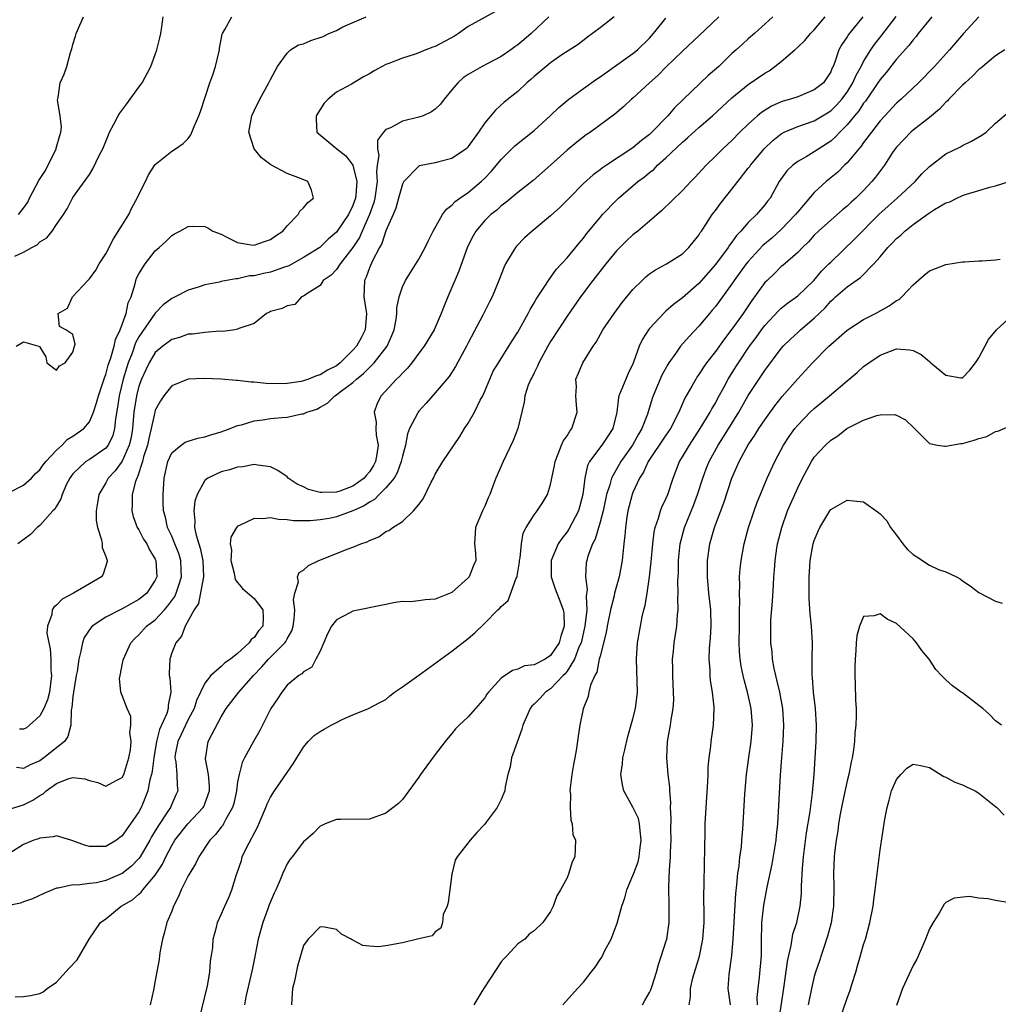
# Model space of a CAD drawing. Units: inches. Extents: x 2553000 to 2556000, y 1554000 to 1557000.
# Drawn here: x 2553143 to 2553261, y 1555149 to 1555269 of the extents above; entities that cross this region are included whole.
import ezdxf

# ---------------------------------------------------------------- set-up
doc = ezdxf.new("R2010")
doc.units = ezdxf.units.IN
doc.header["$MEASUREMENT"] = 0
doc.layers.add('LD25531554_2ft', color=253, linetype='Continuous')

msp = doc.modelspace()

# ---------------------------------------------------------------- linework, layer by layer
at = {"layer": 'LD25531554_2ft'}
for points, elevation in [([(2553200.32, 1555269.68), (2553197, 1555267.82), (2553195.83, 1555267), (2553195.32, 1555266.68), (2553193, 1555265.41), (2553192.69, 1555265.31), (2553191.85, 1555265), (2553191, 1555264.64), (2553190.43, 1555264.43), (2553189, 1555264.01), (2553187.34, 1555263.34), (2553187, 1555263.22), (2553186.55, 1555263), (2553185.56, 1555262.44), (2553185, 1555262.08), (2553184.29, 1555261.71), (2553182.84, 1555260.84), (2553181, 1555259.88), (2553179.98, 1555259), (2553179.49, 1555258.51), (2553179, 1555257.76), (2553178.55, 1555257), (2553178.53, 1555256.53), (2553178.6, 1555255), (2553181.03, 1555253), (2553182.14, 1555252.14), (2553183, 1555251), (2553183.49, 1555249), (2553183.36, 1555247.36), (2553183.32, 1555247), (2553183, 1555246.11), (2553182.44, 1555245), (2553181, 1555242.85), (2553180.01, 1555241.99), (2553178.98, 1555241), (2553177, 1555239.78), (2553175.21, 1555238.79), (2553174.58, 1555238.58), (2553173, 1555238.01), (2553172.16, 1555237.84), (2553171, 1555237.57), (2553170.46, 1555237.54), (2553169, 1555237.2), (2553168.79, 1555237.21), (2553167, 1555236.85), (2553166.79, 1555236.79), (2553165, 1555236.47), (2553164.19, 1555236.19), (2553163, 1555235.81), (2553161.4, 1555235), (2553161, 1555234.82), (2553159.97, 1555234.03), (2553158.97, 1555233.03), (2553157, 1555230.15), (2553156.6, 1555229.4), (2553156.18, 1555228.18), (2553155.72, 1555227), (2553155.54, 1555226.46), (2553155.12, 1555225), (2553154.62, 1555223), (2553154.41, 1555221.59), (2553154.17, 1555220.17), (2553154.06, 1555219), (2553153.84, 1555218.16), (2553153.3, 1555217), (2553153, 1555216.61), (2553151, 1555215.26), (2553150.59, 1555215), (2553149, 1555213.5), (2553148.77, 1555213.23), (2553148.62, 1555213), (2553148.24, 1555212.24), (2553147.68, 1555211), (2553147.53, 1555210.47), (2553147, 1555209.58), (2553146.79, 1555209.21), (2553146.57, 1555209), (2553145, 1555207.23), (2553144.67, 1555207), (2553143.87, 1555206.13), (2553142.33, 1555205)], 7508), ([(2553227.43, 1555269), (2553225, 1555266.7), (2553223, 1555264.84), (2553221, 1555262.92), (2553220.06, 1555261.94), (2553218.99, 1555261), (2553217, 1555259.14), (2553216.82, 1555259), (2553215.88, 1555258.12), (2553214.8, 1555257.2), (2553211.84, 1555255), (2553211.33, 1555254.67), (2553210.2, 1555253.8), (2553209, 1555252.8), (2553207, 1555251), (2553204.86, 1555249.14), (2553203, 1555247.67), (2553201.55, 1555246.45), (2553201, 1555246.05), (2553200.45, 1555245.55), (2553199.76, 1555245), (2553199, 1555244.26), (2553197.92, 1555243), (2553197.58, 1555242.42), (2553196.92, 1555241.08), (2553195.87, 1555238.13), (2553194.52, 1555235), (2553194.08, 1555233.92), (2553193.73, 1555233), (2553192.88, 1555231), (2553191.66, 1555229), (2553191, 1555228.15), (2553190.14, 1555227), (2553189.64, 1555226.36), (2553189, 1555225.75), (2553188.66, 1555225.34), (2553188.28, 1555225), (2553186.44, 1555223), (2553185.96, 1555222.04), (2553185.56, 1555221), (2553185.8, 1555219.8), (2553185.77, 1555219), (2553185.81, 1555218.19), (2553186.05, 1555217), (2553185.91, 1555215.91), (2553185.74, 1555215), (2553185.48, 1555214.52), (2553185, 1555213.77), (2553184.64, 1555213.36), (2553184.37, 1555213), (2553183, 1555212), (2553181.41, 1555211.41), (2553181, 1555211.27), (2553179.23, 1555211.23), (2553179, 1555211.26), (2553177.61, 1555211.61), (2553177, 1555211.93), (2553176.24, 1555212.24), (2553175.15, 1555213), (2553175, 1555213.14), (2553173.9, 1555213.9), (2553173, 1555214.36), (2553171.44, 1555214.56), (2553171, 1555214.66), (2553169.63, 1555214.37), (2553169, 1555214.33), (2553168.01, 1555213.99), (2553167, 1555213.74), (2553165.38, 1555213), (2553165, 1555212.69), (2553164.08, 1555211), (2553163.82, 1555210.18), (2553163.68, 1555209), (2553163.82, 1555207.82), (2553163.77, 1555207), (2553163.96, 1555206.04), (2553164.47, 1555204.47), (2553164.78, 1555203), (2553164.86, 1555201), (2553164.8, 1555200.8), (2553164.26, 1555197.74), (2553163.74, 1555197), (2553162.65, 1555195), (2553162.19, 1555193.81), (2553161.5, 1555193), (2553161, 1555191.76), (2553160.75, 1555191), (2553160.69, 1555189.31), (2553160.7, 1555189), (2553160.75, 1555188.75), (2553160.9, 1555187), (2553160.57, 1555185.43), (2553160.58, 1555185), (2553160.39, 1555184.39), (2553159.53, 1555182.47), (2553159.15, 1555181), (2553158.81, 1555179), (2553158.62, 1555177.38), (2553158.54, 1555177), (2553158.35, 1555176.35), (2553158.11, 1555175), (2553157.48, 1555173.48), (2553157.3, 1555173), (2553157, 1555172.44), (2553156.01, 1555171), (2553155.58, 1555170.42), (2553155, 1555169.53), (2553154.68, 1555169.32), (2553154.28, 1555169), (2553153, 1555168.24), (2553152.23, 1555168.23), (2553151, 1555168.26), (2553150.41, 1555168.41), (2553149, 1555168.94), (2553148.76, 1555169), (2553147, 1555169.53), (2553146.6, 1555169.4), (2553145, 1555169.26), (2553144.83, 1555169.17), (2553144.26, 1555169), (2553143, 1555168.48), (2553141, 1555167.25)], 7500), ([(2553233.98, 1555269), (2553231.76, 1555267), (2553231, 1555266.35), (2553230.31, 1555265.69), (2553229.54, 1555265), (2553229, 1555264.54), (2553227.41, 1555263), (2553226.13, 1555261.87), (2553223.15, 1555259), (2553222.04, 1555257.96), (2553221.23, 1555257), (2553219.28, 1555255), (2553219, 1555254.74), (2553218.02, 1555253.98), (2553217, 1555253.1), (2553213.77, 1555251), (2553213.31, 1555250.69), (2553213, 1555250.44), (2553212.18, 1555249.82), (2553211, 1555248.76), (2553209.24, 1555247), (2553208.13, 1555245.87), (2553207, 1555244.84), (2553204.74, 1555243), (2553203.83, 1555242.17), (2553202.85, 1555241.15), (2553202.73, 1555241), (2553202.35, 1555240.35), (2553201.51, 1555239), (2553201.34, 1555238.66), (2553200.72, 1555237), (2553199.91, 1555235), (2553199.59, 1555234.41), (2553198.76, 1555232.76), (2553197, 1555229.4), (2553196.8, 1555229), (2553195.46, 1555226.54), (2553194.67, 1555225.33), (2553193, 1555223.34), (2553191.9, 1555222.1), (2553191, 1555221.12), (2553190.91, 1555221), (2553190.84, 1555220.84), (2553189.88, 1555219), (2553189.62, 1555218.38), (2553189.37, 1555217), (2553189, 1555215.64), (2553188.87, 1555215), (2553188.38, 1555213.62), (2553188.01, 1555213), (2553187, 1555211.8), (2553186.2, 1555211), (2553185.61, 1555210.39), (2553185, 1555210.08), (2553184.36, 1555209.64), (2553183, 1555209.02), (2553181, 1555208.28), (2553180.11, 1555208.1), (2553179, 1555207.93), (2553177.79, 1555207.79), (2553177, 1555207.82), (2553175.78, 1555207.78), (2553175, 1555207.92), (2553173.95, 1555207.95), (2553173, 1555208.16), (2553172.05, 1555208.05), (2553171, 1555208.07), (2553169.23, 1555207.23), (2553169, 1555207.15), (2553168.86, 1555207), (2553168.17, 1555205.83), (2553168.11, 1555205), (2553168.25, 1555204.25), (2553168.18, 1555203), (2553168.56, 1555201.44), (2553168.69, 1555200.69), (2553169, 1555200.33), (2553169.59, 1555199.58), (2553171, 1555198.37), (2553172.04, 1555197), (2553172.08, 1555196.08), (2553172.05, 1555195), (2553171.55, 1555194.45), (2553171, 1555193.64), (2553170.63, 1555193.37), (2553170.42, 1555193), (2553169, 1555191.69), (2553168.15, 1555191), (2553167.46, 1555190.54), (2553167, 1555190.1), (2553165.73, 1555189), (2553165, 1555188.09), (2553164.02, 1555185.98), (2553163.72, 1555185), (2553163, 1555183.66), (2553162.67, 1555183), (2553162.14, 1555181.86), (2553161.73, 1555181), (2553161.43, 1555179.43), (2553161.38, 1555179), (2553161.49, 1555178.51), (2553161.61, 1555177), (2553161.65, 1555175.65), (2553161.75, 1555175), (2553161.49, 1555174.51), (2553161, 1555173.4), (2553160.84, 1555173), (2553160.58, 1555172.58), (2553159.31, 1555170.69), (2553159, 1555170.15), (2553158.56, 1555169.44), (2553158.33, 1555169), (2553157.16, 1555167), (2553157, 1555166.77), (2553156.13, 1555165.87), (2553155, 1555164.95), (2553153, 1555164.11), (2553151.85, 1555163.85), (2553151, 1555163.75), (2553149.55, 1555163.55), (2553149, 1555163.59), (2553147.2, 1555163.2), (2553147, 1555163.19), (2553146.52, 1555163), (2553145.46, 1555162.54), (2553144.11, 1555161.89), (2553143, 1555161.51), (2553142.64, 1555161.36), (2553141, 1555161.03)], 7498), ([(2553141, 1555172.71), (2553143, 1555173.29), (2553144.12, 1555173.88), (2553145, 1555174.44), (2553145.37, 1555174.63), (2553145.76, 1555175), (2553147, 1555175.9), (2553148.49, 1555176.49), (2553149, 1555176.64), (2553150.46, 1555176.46), (2553151, 1555176.25), (2553152.02, 1555176.02), (2553153, 1555175.58), (2553154.25, 1555176.25), (2553155, 1555176.63), (2553155.18, 1555177), (2553155.81, 1555179), (2553155.99, 1555179.99), (2553156.06, 1555181), (2553155.91, 1555182.09), (2553156.04, 1555183), (2553156.03, 1555184.03), (2553155.6, 1555185), (2553155, 1555186.58), (2553154.82, 1555187), (2553154.65, 1555188.65), (2553154.72, 1555189), (2553154.79, 1555189.21), (2553155, 1555190.31), (2553155.12, 1555190.88), (2553155.13, 1555191), (2553156.02, 1555193), (2553156.5, 1555193.5), (2553157, 1555193.96), (2553157.94, 1555195), (2553159, 1555195.77), (2553160.14, 1555197), (2553160.54, 1555197.46), (2553161.37, 1555198.63), (2553161.52, 1555199), (2553161.76, 1555199.76), (2553162.18, 1555201), (2553162.14, 1555201.86), (2553162.11, 1555203), (2553161.85, 1555203.85), (2553161.39, 1555205), (2553161, 1555205.95), (2553160.49, 1555207), (2553160.24, 1555208.24), (2553160.01, 1555209), (2553159.96, 1555210.04), (2553159.97, 1555211), (2553160.09, 1555213), (2553160.52, 1555215), (2553161, 1555216.06), (2553162.16, 1555217), (2553162.65, 1555217.35), (2553163, 1555217.48), (2553164.16, 1555217.84), (2553165, 1555218), (2553165.75, 1555218.25), (2553167, 1555218.61), (2553168.09, 1555219), (2553169, 1555219.37), (2553169.47, 1555219.47), (2553171, 1555219.94), (2553172.06, 1555220.06), (2553173, 1555220.22), (2553174.36, 1555220.36), (2553175, 1555220.39), (2553176.8, 1555220.79), (2553177, 1555220.78), (2553177.42, 1555221), (2553178.62, 1555221.38), (2553179, 1555221.61), (2553179.92, 1555222.08), (2553180.81, 1555223), (2553181, 1555223.1), (2553181.45, 1555223.45), (2553183, 1555224.59), (2553183.43, 1555225), (2553184.29, 1555225.71), (2553185, 1555226.44), (2553185.31, 1555226.69), (2553185.57, 1555227), (2553187.14, 1555229), (2553187.71, 1555230.29), (2553188, 1555231), (2553188.26, 1555232.26), (2553188.34, 1555233), (2553188.34, 1555233.66), (2553188.61, 1555235), (2553189, 1555236.22), (2553189.36, 1555237), (2553191, 1555239.59), (2553191.76, 1555241), (2553192.16, 1555241.84), (2553192.74, 1555243), (2553193.86, 1555245), (2553194.34, 1555245.66), (2553195, 1555246.12), (2553195.41, 1555246.59), (2553195.99, 1555247), (2553197, 1555247.69), (2553198.55, 1555249), (2553199, 1555249.43), (2553199.78, 1555250.22), (2553200.43, 1555251), (2553201, 1555251.7), (2553202.64, 1555253.36), (2553205, 1555255.21), (2553206.96, 1555257), (2553208, 1555258.01), (2553209.21, 1555259), (2553211, 1555260.29), (2553212.56, 1555261.44), (2553213, 1555261.74), (2553215, 1555263.15), (2553217, 1555264.54), (2553217.54, 1555265), (2553219, 1555266.44), (2553219.49, 1555267), (2553221, 1555268.84)], 7502), ([(2553141.25, 1555211.25), (2553143, 1555212.14), (2553143.98, 1555213), (2553144.46, 1555213.54), (2553145, 1555214), (2553145.41, 1555214.59), (2553145.72, 1555215), (2553147, 1555216.39), (2553147.69, 1555217), (2553148.32, 1555217.68), (2553149, 1555218.09), (2553150.32, 1555219), (2553151, 1555219.81), (2553151.52, 1555221), (2553151.88, 1555222.12), (2553152.1, 1555223), (2553152.82, 1555225.18), (2553153, 1555225.59), (2553153.3, 1555226.7), (2553153.61, 1555227.61), (2553154.01, 1555229), (2553154.18, 1555229.82), (2553154.75, 1555231), (2553155.48, 1555233), (2553155.72, 1555234.28), (2553156.06, 1555235), (2553156.57, 1555236.57), (2553156.66, 1555237), (2553156.74, 1555237.26), (2553157, 1555237.8), (2553157.76, 1555239), (2553159, 1555240.59), (2553159.49, 1555241), (2553160.28, 1555241.72), (2553161, 1555242.45), (2553161.33, 1555242.67), (2553162, 1555243), (2553163, 1555243.56), (2553163.58, 1555243.58), (2553165, 1555243.56), (2553165.39, 1555243.39), (2553166, 1555243), (2553167, 1555242.6), (2553167.78, 1555242.22), (2553169, 1555241.6), (2553170.66, 1555241.34), (2553171, 1555241.27), (2553172.26, 1555241.74), (2553173, 1555241.96), (2553173.59, 1555242.41), (2553174.48, 1555243), (2553175, 1555243.64), (2553176.35, 1555245), (2553176.57, 1555245.43), (2553177, 1555245.8), (2553177.52, 1555246.48), (2553178.22, 1555247), (2553177.96, 1555247.96), (2553177.52, 1555249), (2553176.62, 1555249.38), (2553175, 1555249.99), (2553173.05, 1555251.05), (2553171.88, 1555251.88), (2553171.02, 1555253), (2553170.34, 1555255), (2553170.72, 1555257), (2553171, 1555257.6), (2553171.7, 1555259), (2553172.8, 1555261), (2553173, 1555261.42), (2553173.84, 1555263), (2553175, 1555264.59), (2553175.4, 1555265), (2553176.38, 1555265.62), (2553177, 1555265.75), (2553177.87, 1555266.13), (2553179.37, 1555266.63), (2553180.07, 1555267), (2553181, 1555267.36), (2553181.78, 1555267.78), (2553184.62, 1555269)], 7510), ([(2553141.93, 1555239.93), (2553143, 1555240.42), (2553144, 1555241), (2553144.67, 1555241.33), (2553145, 1555241.69), (2553145.84, 1555242.16), (2553146.5, 1555243), (2553147, 1555243.8), (2553147.84, 1555245), (2553148.3, 1555245.7), (2553149, 1555247.09), (2553151, 1555249.87), (2553151.44, 1555250.56), (2553152.24, 1555252.24), (2553152.65, 1555253), (2553153, 1555253.86), (2553153.31, 1555254.69), (2553153.45, 1555255), (2553153.98, 1555255.98), (2553154.48, 1555257), (2553154.68, 1555257.32), (2553155.54, 1555258.46), (2553155.97, 1555259), (2553157, 1555260.47), (2553157.41, 1555261), (2553158.48, 1555263), (2553159, 1555264.42), (2553159.18, 1555265), (2553159.55, 1555266.45), (2553159.66, 1555267), (2553159.78, 1555267.78), (2553159.94, 1555269)], 7514), ([(2553141.99, 1555149.99), (2553143, 1555150.01), (2553143.85, 1555150.15), (2553145, 1555150.41), (2553145.41, 1555150.59), (2553145.86, 1555151), (2553147, 1555151.77), (2553148.55, 1555153.45), (2553149.5, 1555154.5), (2553150.99, 1555157), (2553152.34, 1555159), (2553153, 1555159.48), (2553154.85, 1555161), (2553156.22, 1555161.78), (2553157, 1555162.46), (2553157.3, 1555162.7), (2553157.5, 1555163), (2553159, 1555164.78), (2553159.89, 1555166.11), (2553160.28, 1555167), (2553161, 1555168.38), (2553161.37, 1555169), (2553162.95, 1555171), (2553164.82, 1555173), (2553164.88, 1555173.12), (2553165, 1555173.41), (2553165.58, 1555175), (2553165.59, 1555175.59), (2553165.46, 1555177), (2553165.1, 1555178.9), (2553165.1, 1555179), (2553165.14, 1555179.14), (2553165.43, 1555181), (2553165.86, 1555181.86), (2553167, 1555183.99), (2553167.62, 1555185), (2553169.13, 1555187), (2553170.93, 1555189), (2553171.94, 1555190.06), (2553172.75, 1555191), (2553174.73, 1555193), (2553174.84, 1555193.16), (2553175, 1555193.47), (2553175.58, 1555194.42), (2553175.75, 1555195), (2553175.87, 1555195.87), (2553175.96, 1555197), (2553175.78, 1555198.22), (2553175.93, 1555199), (2553176.39, 1555200.39), (2553176.28, 1555201), (2553176.49, 1555201.51), (2553177, 1555201.8), (2553177.62, 1555202.38), (2553178.86, 1555203), (2553182.4, 1555204.4), (2553183, 1555204.6), (2553183.95, 1555205), (2553184.74, 1555205.26), (2553185, 1555205.43), (2553186.15, 1555205.85), (2553187, 1555206.49), (2553187.37, 1555206.63), (2553187.83, 1555207), (2553189, 1555207.73), (2553190.34, 1555209), (2553191, 1555209.79), (2553191.53, 1555210.47), (2553192.5, 1555212.5), (2553192.77, 1555213), (2553193, 1555213.48), (2553193.92, 1555215), (2553195.96, 1555218.04), (2553196.53, 1555219), (2553197, 1555219.68), (2553197.75, 1555221), (2553198.45, 1555222.45), (2553198.75, 1555223), (2553199, 1555223.54), (2553199.6, 1555225), (2553200.04, 1555225.96), (2553200.66, 1555227), (2553201.94, 1555229), (2553202.33, 1555229.67), (2553203, 1555230.72), (2553204.29, 1555233), (2553204.52, 1555233.48), (2553205, 1555234.27), (2553205.26, 1555234.74), (2553206.3, 1555236.3), (2553206.73, 1555237), (2553207.67, 1555238.33), (2553208.33, 1555239), (2553209, 1555239.74), (2553210.47, 1555241.53), (2553211, 1555242.15), (2553211.35, 1555242.65), (2553213, 1555244.66), (2553213.3, 1555245), (2553215, 1555246.75), (2553215.26, 1555247), (2553217.6, 1555249), (2553218.41, 1555249.59), (2553219, 1555250.1), (2553219.51, 1555250.49), (2553219.99, 1555251), (2553221, 1555251.9), (2553223, 1555253.79), (2553223.65, 1555254.35), (2553225, 1555255.59), (2553226.64, 1555257), (2553229, 1555259.18), (2553231, 1555260.8), (2553233, 1555262.18), (2553233.53, 1555262.47), (2553234.24, 1555263), (2553235, 1555263.58), (2553236.65, 1555265), (2553237, 1555265.32), (2553237.85, 1555266.15), (2553238.56, 1555267), (2553239, 1555267.44), (2553240.35, 1555269)], 7496), ([(2553142.12, 1555229), (2553143, 1555229.56), (2553144.97, 1555228.97), (2553145, 1555228.88), (2553145.73, 1555227.73), (2553145.83, 1555227), (2553147, 1555226.08), (2553147.39, 1555226.61), (2553148.08, 1555227), (2553149, 1555228.28), (2553149.21, 1555229), (2553149.27, 1555229.27), (2553149, 1555230.43), (2553148.15, 1555231), (2553147.39, 1555231.39), (2553147.22, 1555233), (2553148.36, 1555233.64), (2553148.95, 1555235), (2553149, 1555235.03), (2553150.8, 1555237), (2553151, 1555237.18), (2553151.77, 1555238.23), (2553152.18, 1555239), (2553153, 1555240.24), (2553153.94, 1555242.06), (2553155, 1555243.7), (2553155.78, 1555245), (2553156.17, 1555245.83), (2553156.81, 1555247), (2553157, 1555247.45), (2553157.81, 1555249), (2553158.18, 1555249.82), (2553159, 1555251.06), (2553161, 1555252.7), (2553161.47, 1555253), (2553162.38, 1555253.62), (2553163, 1555254.25), (2553163.32, 1555254.68), (2553163.71, 1555255.71), (2553164.28, 1555257), (2553164.48, 1555257.52), (2553165.61, 1555261), (2553165.97, 1555261.97), (2553166.3, 1555263), (2553166.78, 1555265), (2553166.8, 1555265.2), (2553167.11, 1555266.89), (2553167.15, 1555267), (2553167.46, 1555267.46), (2553168.31, 1555269)], 7512), ([(2553214.73, 1555269), (2553213, 1555267.68), (2553211.46, 1555266.54), (2553210.33, 1555265.67), (2553208.38, 1555264.38), (2553207, 1555263.44), (2553206.44, 1555263), (2553205, 1555261.77), (2553204.6, 1555261.4), (2553204.11, 1555261), (2553203, 1555259.93), (2553201.37, 1555258.63), (2553200.31, 1555257.69), (2553199, 1555256.13), (2553198.23, 1555255), (2553197, 1555253.26), (2553196.88, 1555253.12), (2553196.74, 1555253), (2553195, 1555251.79), (2553193.42, 1555251.42), (2553193, 1555251.3), (2553191.07, 1555250.93), (2553191, 1555250.89), (2553189.17, 1555249), (2553189, 1555248.69), (2553188.55, 1555247), (2553188.21, 1555245.79), (2553187.89, 1555245), (2553187, 1555243.02), (2553186.5, 1555241.5), (2553186.21, 1555241), (2553185.36, 1555239.36), (2553185, 1555238.51), (2553184.61, 1555237.39), (2553184.42, 1555237), (2553184.34, 1555235), (2553184.55, 1555233.45), (2553184.63, 1555233), (2553184.47, 1555231), (2553183.98, 1555230.02), (2553183.42, 1555229), (2553183, 1555228.52), (2553181.45, 1555227), (2553181, 1555226.64), (2553179.92, 1555226.08), (2553179, 1555225.52), (2553178.59, 1555225.41), (2553177.6, 1555225), (2553177, 1555224.79), (2553176.73, 1555224.73), (2553175, 1555224.46), (2553174.44, 1555224.44), (2553172.48, 1555224.48), (2553171, 1555224.65), (2553170.65, 1555224.65), (2553169, 1555224.85), (2553168.84, 1555224.84), (2553167, 1555225), (2553164.91, 1555225.09), (2553163, 1555225.01), (2553161, 1555224.2), (2553160.03, 1555223), (2553159.62, 1555222.38), (2553159, 1555221.26), (2553158.93, 1555221), (2553158.51, 1555219), (2553158.2, 1555217.8), (2553158.04, 1555217), (2553157.59, 1555215.59), (2553157.44, 1555215), (2553156.85, 1555213.15), (2553156.75, 1555213), (2553156.59, 1555212.59), (2553156.19, 1555211), (2553156.21, 1555209.79), (2553156.15, 1555209), (2553156.32, 1555208.32), (2553156.82, 1555207), (2553157, 1555206.7), (2553157.58, 1555205.58), (2553157.96, 1555205), (2553158.28, 1555204.28), (2553159, 1555203.13), (2553159.06, 1555203), (2553159.18, 1555201), (2553159, 1555200.58), (2553157.96, 1555199), (2553157, 1555198.24), (2553155, 1555197.13), (2553154.73, 1555197), (2553153, 1555196.08), (2553151.35, 1555195), (2553151.18, 1555194.82), (2553150.37, 1555193.63), (2553150.15, 1555193), (2553149.98, 1555191.98), (2553149.71, 1555191), (2553149.5, 1555189.5), (2553149.39, 1555189), (2553149.07, 1555187), (2553149, 1555186.46), (2553148.88, 1555185.12), (2553148.8, 1555184.79), (2553148.73, 1555183), (2553148.4, 1555181.6), (2553147.98, 1555181), (2553145.49, 1555179), (2553145, 1555178.67), (2553143.82, 1555178.18), (2553143, 1555177.73), (2553142.17, 1555177.83)], 7504), ([(2553142.41, 1555245), (2553143, 1555245.77), (2553143.51, 1555246.49), (2553143.72, 1555247), (2553144.86, 1555249.14), (2553145.67, 1555250.33), (2553146.95, 1555253), (2553146.95, 1555253.05), (2553147.4, 1555254.6), (2553147.53, 1555255), (2553147.62, 1555255.62), (2553147.47, 1555257), (2553147.11, 1555258.89), (2553147.2, 1555259.2), (2553147.44, 1555261), (2553147.93, 1555262.07), (2553148.25, 1555263), (2553148.69, 1555264.69), (2553148.86, 1555265.14), (2553149, 1555265.65), (2553149.33, 1555266.67), (2553149.41, 1555267), (2553150.27, 1555269)], 7516), ([(2553206.8, 1555269), (2553204.62, 1555267), (2553203.76, 1555266.24), (2553203, 1555265.6), (2553202.64, 1555265.36), (2553202.16, 1555265), (2553201, 1555264.2), (2553199.31, 1555263.31), (2553198.68, 1555263), (2553197, 1555262.01), (2553196.4, 1555261.6), (2553195.72, 1555261), (2553195, 1555260.15), (2553194.07, 1555259), (2553193.61, 1555258.39), (2553193, 1555257.8), (2553192.54, 1555257.46), (2553191.51, 1555257), (2553191, 1555256.81), (2553189, 1555256.34), (2553187.55, 1555255.55), (2553187, 1555255.31), (2553186.71, 1555255), (2553185.98, 1555254.02), (2553185.99, 1555253), (2553186.16, 1555252.16), (2553185.96, 1555251), (2553185.86, 1555250.14), (2553185.94, 1555249), (2553185.66, 1555247), (2553185.53, 1555246.47), (2553185.01, 1555245), (2553184.11, 1555243), (2553183.78, 1555242.22), (2553183, 1555240.99), (2553181.44, 1555239), (2553181, 1555238.34), (2553180.37, 1555237.63), (2553179.39, 1555237), (2553179, 1555236.39), (2553177.39, 1555235.39), (2553177, 1555235.09), (2553176.75, 1555235), (2553175.94, 1555234.06), (2553175, 1555233.93), (2553174.42, 1555233.58), (2553173, 1555233.21), (2553172.87, 1555233.13), (2553172.51, 1555233), (2553171, 1555231.77), (2553169.15, 1555231.15), (2553169, 1555231.06), (2553168.65, 1555231), (2553167.21, 1555230.79), (2553166.84, 1555230.84), (2553165, 1555230.69), (2553163.53, 1555230.47), (2553163, 1555230.46), (2553161.94, 1555230.06), (2553161, 1555229.81), (2553159.92, 1555229), (2553159, 1555228.25), (2553158.26, 1555227), (2553157.84, 1555226.16), (2553157.32, 1555225), (2553157, 1555224.14), (2553156.71, 1555223), (2553156.41, 1555221), (2553156.24, 1555219), (2553156.06, 1555217.94), (2553155.85, 1555217), (2553155, 1555215.03), (2553154.14, 1555213.86), (2553153.3, 1555213), (2553153, 1555212.42), (2553152.15, 1555211), (2553152, 1555210), (2553151.83, 1555209), (2553151.84, 1555207.84), (2553151.99, 1555207), (2553152.49, 1555205.51), (2553152.56, 1555205), (2553152.57, 1555204.57), (2553153, 1555203.48), (2553153.1, 1555203.1), (2553153.16, 1555203), (2553153.14, 1555202.86), (2553152.67, 1555201.33), (2553152.46, 1555201), (2553149.06, 1555199), (2553147.7, 1555198.3), (2553147, 1555197.57), (2553146.67, 1555197.33), (2553146.49, 1555197), (2553146.43, 1555196.43), (2553145.9, 1555195), (2553145.85, 1555194.15), (2553146.06, 1555193), (2553146.24, 1555192.24), (2553146.31, 1555191), (2553146.33, 1555189.67), (2553146.4, 1555189), (2553146.15, 1555187), (2553145.93, 1555186.07), (2553145.47, 1555185), (2553145, 1555184.13), (2553143.75, 1555183), (2553143.35, 1555182.65), (2553143, 1555182.48), (2553142.51, 1555182.51)], 7506), ([(2553244.9, 1555269), (2553243.15, 1555266.85), (2553243, 1555266.58), (2553242.36, 1555265.64), (2553242, 1555265), (2553241.49, 1555263.49), (2553241.29, 1555263), (2553241.19, 1555262.81), (2553241, 1555262.32), (2553240.11, 1555261), (2553239, 1555260.13), (2553237, 1555259.31), (2553236.14, 1555259), (2553235.25, 1555258.76), (2553235, 1555258.67), (2553233.83, 1555258.17), (2553232.59, 1555257.41), (2553232.12, 1555257), (2553231, 1555255.99), (2553229.99, 1555255), (2553229, 1555254), (2553227.89, 1555253), (2553227, 1555252.1), (2553225.87, 1555251), (2553224.51, 1555249.49), (2553224.01, 1555249), (2553223, 1555247.94), (2553220.51, 1555245.49), (2553219, 1555244.18), (2553217.6, 1555243), (2553217, 1555242.53), (2553216.21, 1555241.79), (2553215, 1555240.58), (2553213.71, 1555239), (2553212.14, 1555237), (2553210.64, 1555235), (2553209, 1555232.67), (2553207, 1555229.59), (2553206.65, 1555229), (2553205.56, 1555227), (2553205.42, 1555226.58), (2553205, 1555225.77), (2553204.75, 1555225.25), (2553204.58, 1555225), (2553204.28, 1555224.28), (2553203.86, 1555223), (2553203.78, 1555222.22), (2553203.01, 1555219), (2553202.45, 1555217.55), (2553201.23, 1555215), (2553200.36, 1555213), (2553200, 1555212), (2553199.6, 1555211), (2553199.41, 1555210.59), (2553199, 1555209.58), (2553198.72, 1555209), (2553197.86, 1555207), (2553197.75, 1555205), (2553197.86, 1555203.86), (2553197.9, 1555203), (2553197.63, 1555202.37), (2553197.12, 1555201), (2553197, 1555200.87), (2553195, 1555199.09), (2553194.81, 1555199), (2553193, 1555198.28), (2553191.78, 1555198.22), (2553191, 1555198.08), (2553189.96, 1555197.96), (2553189, 1555197.99), (2553188.11, 1555197.89), (2553187, 1555197.63), (2553183, 1555196.83), (2553182.61, 1555196.61), (2553181, 1555195.79), (2553180.4, 1555195), (2553179.92, 1555194.08), (2553179, 1555191.97), (2553178.51, 1555191), (2553177.99, 1555190.01), (2553177, 1555189.47), (2553176.8, 1555189.2), (2553176.43, 1555189), (2553175, 1555187.84), (2553174.36, 1555187), (2553173.83, 1555186.17), (2553173.03, 1555185), (2553172.03, 1555183), (2553171.68, 1555182.32), (2553170.93, 1555181), (2553169.85, 1555179), (2553169.57, 1555178.43), (2553169.17, 1555177), (2553169, 1555176.11), (2553168.85, 1555175), (2553168.52, 1555173.48), (2553168.38, 1555173), (2553167.57, 1555171.57), (2553167.3, 1555171), (2553167.19, 1555170.81), (2553167, 1555170.59), (2553166.31, 1555169.69), (2553165.61, 1555169), (2553164.28, 1555167), (2553163.87, 1555166.13), (2553163, 1555164.67), (2553162.15, 1555163), (2553161.81, 1555162.19), (2553161.2, 1555161), (2553161, 1555160.4), (2553160.42, 1555159), (2553160.14, 1555157.86), (2553159.87, 1555157), (2553159.59, 1555155.59), (2553159.51, 1555155), (2553159.47, 1555154.54), (2553159, 1555151.96), (2553158.78, 1555150.78), (2553158.4, 1555149)], 7494), ([(2553164.3, 1555147), (2553165.33, 1555151.33), (2553165.62, 1555153), (2553165.69, 1555154.31), (2553165.82, 1555155), (2553165.98, 1555155.98), (2553166.03, 1555157), (2553166.44, 1555158.44), (2553166.56, 1555159), (2553167, 1555159.97), (2553167.44, 1555161), (2553167.93, 1555162.07), (2553168.31, 1555163), (2553168.85, 1555164.85), (2553168.94, 1555165.06), (2553169.45, 1555166.55), (2553169.57, 1555167), (2553170.09, 1555168.09), (2553171.4, 1555170.6), (2553172.43, 1555173), (2553172.58, 1555173.42), (2553173, 1555174.25), (2553173.48, 1555175), (2553175.73, 1555178.27), (2553176.2, 1555179), (2553177, 1555180.3), (2553177.57, 1555181), (2553178.29, 1555181.71), (2553179, 1555182.23), (2553179.5, 1555182.5), (2553180.34, 1555183), (2553181, 1555183.32), (2553181.69, 1555183.69), (2553183, 1555184.25), (2553184.9, 1555185), (2553186.28, 1555185.72), (2553187, 1555186.11), (2553187.46, 1555186.54), (2553188.05, 1555187), (2553189, 1555187.62), (2553191, 1555189.06), (2553195, 1555191.98), (2553197, 1555193.51), (2553197.79, 1555194.21), (2553199, 1555195.37), (2553200.61, 1555197), (2553200.82, 1555197.18), (2553201, 1555197.41), (2553201.86, 1555198.14), (2553202.83, 1555200.83), (2553202.92, 1555201), (2553202.94, 1555201.06), (2553203.22, 1555202.78), (2553203.24, 1555203), (2553203.3, 1555203.3), (2553203.47, 1555205), (2553203.68, 1555206.32), (2553204.04, 1555207), (2553205, 1555208.54), (2553205.35, 1555209), (2553206, 1555210), (2553206.61, 1555211), (2553207, 1555212.23), (2553207.46, 1555214.54), (2553207.54, 1555215), (2553207.93, 1555215.93), (2553208.32, 1555217), (2553208.53, 1555217.47), (2553209, 1555218.14), (2553209.32, 1555218.68), (2553209.56, 1555219), (2553210.21, 1555221), (2553210.13, 1555221.87), (2553210.05, 1555223), (2553210.13, 1555224.13), (2553210.08, 1555225), (2553210.34, 1555225.66), (2553210.91, 1555227), (2553212.15, 1555229), (2553212.51, 1555229.49), (2553213.33, 1555231), (2553214.72, 1555233), (2553215.69, 1555234.31), (2553217, 1555235.91), (2553218.1, 1555237), (2553218.57, 1555237.43), (2553219, 1555237.79), (2553219.72, 1555238.28), (2553221.07, 1555239), (2553223, 1555240.24), (2553223.78, 1555241), (2553225, 1555242.51), (2553225.17, 1555242.83), (2553225.3, 1555243), (2553225.91, 1555243.91), (2553226.61, 1555245), (2553227, 1555245.49), (2553227.64, 1555246.36), (2553229, 1555248.07), (2553229.71, 1555249), (2553231, 1555250.62), (2553231.17, 1555250.83), (2553231.27, 1555251), (2553232.97, 1555253.03), (2553233.99, 1555254.01), (2553235, 1555254.81), (2553235.36, 1555255), (2553237, 1555255.68), (2553239, 1555256.37), (2553241, 1555257.59), (2553241.72, 1555258.28), (2553242.35, 1555259), (2553243, 1555259.86), (2553243.71, 1555261), (2553244.08, 1555261.92), (2553244.69, 1555263), (2553245, 1555263.6), (2553245.88, 1555265), (2553246.34, 1555265.66), (2553247.23, 1555266.77), (2553248.94, 1555269.06)], 7492), ([(2553253.27, 1555269), (2553251.64, 1555267), (2553251.37, 1555266.63), (2553251, 1555266.24), (2553250.47, 1555265.53), (2553249, 1555263.89), (2553247.73, 1555262.27), (2553247, 1555261.42), (2553246.74, 1555261), (2553245.38, 1555259), (2553245.22, 1555258.78), (2553245, 1555258.51), (2553244.4, 1555257.6), (2553243.89, 1555257), (2553243, 1555255.9), (2553242.1, 1555255), (2553241.58, 1555254.42), (2553241, 1555253.93), (2553239.56, 1555253), (2553239, 1555252.6), (2553238.02, 1555252.02), (2553237, 1555251.46), (2553236.4, 1555251), (2553235.68, 1555250.32), (2553234.75, 1555249), (2553233.64, 1555247), (2553233.35, 1555246.64), (2553233, 1555246.16), (2553232.01, 1555245), (2553231, 1555244.05), (2553230.09, 1555243), (2553229.55, 1555242.45), (2553229, 1555241.66), (2553228.7, 1555241.3), (2553228.54, 1555241), (2553227, 1555238.93), (2553225, 1555236.64), (2553223, 1555234.88), (2553221.92, 1555234.08), (2553221, 1555233.27), (2553220.85, 1555233.15), (2553219, 1555231.15), (2553218.88, 1555231), (2553218.15, 1555229.85), (2553217.76, 1555229), (2553217.08, 1555227.08), (2553217, 1555226.88), (2553216.38, 1555225.62), (2553216.12, 1555225), (2553215.54, 1555223.54), (2553215.3, 1555223), (2553215.24, 1555222.76), (2553215.03, 1555221), (2553214.57, 1555219), (2553213.93, 1555218.07), (2553213.22, 1555217), (2553211.7, 1555215), (2553211.46, 1555214.54), (2553211.14, 1555213), (2553210.89, 1555211), (2553210.37, 1555209), (2553209.23, 1555206.77), (2553209, 1555206.45), (2553208.34, 1555205.66), (2553207.91, 1555205), (2553207.06, 1555203), (2553207.06, 1555201), (2553207.56, 1555199.56), (2553208.23, 1555197.77), (2553208.54, 1555197), (2553208.6, 1555196.6), (2553208.65, 1555195), (2553208.22, 1555193.78), (2553208.03, 1555193), (2553207, 1555191.43), (2553206.33, 1555191), (2553205, 1555190.31), (2553203.82, 1555190.18), (2553203, 1555189.79), (2553202.37, 1555189.63), (2553201, 1555188.68), (2553199.46, 1555187), (2553199.26, 1555186.74), (2553199, 1555186.32), (2553197.89, 1555185), (2553197, 1555183.99), (2553195.91, 1555183), (2553195.45, 1555182.55), (2553195, 1555181.97), (2553194.54, 1555181.46), (2553194.21, 1555181), (2553193, 1555179.4), (2553191.95, 1555178.05), (2553191.2, 1555177), (2553191, 1555176.68), (2553189.8, 1555175), (2553189, 1555173.95), (2553188.53, 1555173.47), (2553187, 1555172.29), (2553185, 1555171.55), (2553181.52, 1555171.52), (2553181, 1555171.53), (2553179.62, 1555171), (2553179.21, 1555170.79), (2553179, 1555170.71), (2553178.18, 1555169.82), (2553177.24, 1555169), (2553177, 1555168.81), (2553175.63, 1555167), (2553175.33, 1555166.67), (2553175, 1555166.14), (2553174.49, 1555165), (2553174.18, 1555164.18), (2553173.65, 1555163), (2553173.44, 1555162.56), (2553172.84, 1555161.16), (2553172.68, 1555160.68), (2553172.04, 1555159), (2553171.5, 1555157), (2553171.1, 1555154.9), (2553170.76, 1555153.25), (2553170.59, 1555152.59), (2553170, 1555150), (2553169.84, 1555149)], 7490), ([(2553258.98, 1555269), (2553257.13, 1555267), (2553256.14, 1555265.86), (2553255.43, 1555265), (2553253.6, 1555263), (2553251.65, 1555261), (2553249.56, 1555259), (2553249, 1555258.52), (2553247.58, 1555257), (2553247, 1555256.37), (2553245.94, 1555255), (2553245, 1555253.74), (2553244.7, 1555253.3), (2553244.41, 1555253), (2553243, 1555251.3), (2553242.68, 1555251), (2553241.85, 1555250.15), (2553240.44, 1555249), (2553239, 1555247.68), (2553237, 1555245.35), (2553236.74, 1555245), (2553235, 1555243.2), (2553233.85, 1555242.15), (2553232.77, 1555241.23), (2553231, 1555239.31), (2553230.75, 1555239), (2553229.28, 1555237), (2553229, 1555236.57), (2553227.87, 1555235), (2553227, 1555233.82), (2553226.63, 1555233.37), (2553226.3, 1555233), (2553225, 1555231.44), (2553223.8, 1555230.2), (2553222.77, 1555229), (2553222.27, 1555228.27), (2553221.35, 1555227), (2553221.21, 1555226.79), (2553220.52, 1555225.48), (2553219.46, 1555223), (2553219.34, 1555222.66), (2553218.77, 1555220.77), (2553218.09, 1555219), (2553217.67, 1555218.33), (2553216.95, 1555217), (2553215.53, 1555215), (2553214.38, 1555213), (2553214.18, 1555212.18), (2553213.8, 1555211), (2553213.36, 1555209), (2553213, 1555207.62), (2553212.42, 1555205.58), (2553212.09, 1555205), (2553211.52, 1555203.52), (2553211.38, 1555203), (2553211.32, 1555202.68), (2553211.22, 1555201), (2553211.44, 1555199.44), (2553211.33, 1555198.67), (2553211.39, 1555197), (2553211.17, 1555195), (2553210.69, 1555193), (2553210.44, 1555192.44), (2553209.89, 1555191), (2553209, 1555189.54), (2553208.77, 1555189.23), (2553208.52, 1555189), (2553207, 1555187.4), (2553206.39, 1555187), (2553205.72, 1555186.28), (2553205, 1555185.54), (2553204.72, 1555185.28), (2553204.5, 1555185), (2553203.63, 1555183), (2553203.52, 1555182.48), (2553202.92, 1555180.92), (2553202.25, 1555179), (2553202.08, 1555177.92), (2553201.8, 1555177), (2553201.49, 1555175.49), (2553201.43, 1555175), (2553201, 1555173.96), (2553200.52, 1555173), (2553199.19, 1555171.19), (2553199, 1555170.95), (2553198.05, 1555169.95), (2553197.25, 1555169), (2553195.67, 1555167), (2553195.43, 1555166.57), (2553195, 1555164.9), (2553194.55, 1555161.45), (2553194.44, 1555161), (2553193.97, 1555159.97), (2553193.86, 1555159), (2553193.69, 1555158.31), (2553193, 1555157.88), (2553192.61, 1555157.39), (2553191, 1555157.03), (2553189, 1555156.55), (2553187, 1555156.2), (2553186.06, 1555156.06), (2553185, 1555156.13), (2553184.21, 1555156.21), (2553183, 1555156.87), (2553182.9, 1555156.9), (2553182.77, 1555157), (2553181.59, 1555157.59), (2553181, 1555158.17), (2553179.56, 1555158.44), (2553179, 1555158.48), (2553177.56, 1555157), (2553177, 1555156.21), (2553176.28, 1555153.72), (2553175.89, 1555151.89), (2553175.68, 1555151), (2553175.61, 1555150.39), (2553175.53, 1555149)], 7488), ([(2553262.16, 1555265), (2553261, 1555264.28), (2553259.22, 1555262.78), (2553259, 1555262.63), (2553258.2, 1555261.8), (2553257.31, 1555261), (2553257, 1555260.7), (2553255.35, 1555259), (2553255.19, 1555258.81), (2553255, 1555258.65), (2553254.21, 1555257.79), (2553253, 1555256.77), (2553251, 1555255.24), (2553250.72, 1555255), (2553249.87, 1555254.13), (2553249, 1555253.2), (2553248.84, 1555253), (2553248.52, 1555252.52), (2553247.53, 1555251), (2553246.45, 1555249.55), (2553246, 1555249), (2553245, 1555247.94), (2553244.05, 1555247), (2553243.5, 1555246.5), (2553243, 1555246.02), (2553242.44, 1555245.56), (2553241, 1555244.33), (2553239.52, 1555243), (2553239, 1555242.48), (2553238.31, 1555241.69), (2553237.56, 1555241), (2553237, 1555240.41), (2553235.19, 1555238.81), (2553235, 1555238.67), (2553234.17, 1555237.83), (2553233.27, 1555237), (2553233, 1555236.73), (2553231.43, 1555234.57), (2553230.38, 1555233), (2553229, 1555231.06), (2553228.09, 1555229.91), (2553227, 1555228.38), (2553225.93, 1555227), (2553225.55, 1555226.45), (2553225, 1555225.57), (2553224.76, 1555225.24), (2553224.61, 1555225), (2553224.14, 1555224.14), (2553223.31, 1555222.68), (2553222.58, 1555221), (2553221.56, 1555219), (2553221, 1555218.21), (2553218.83, 1555215), (2553218.27, 1555213.73), (2553217.78, 1555213), (2553217, 1555211.25), (2553216.9, 1555211), (2553216.39, 1555209), (2553216.26, 1555208.26), (2553216.07, 1555207), (2553216, 1555206), (2553215.88, 1555205), (2553215.7, 1555203), (2553215.32, 1555201), (2553214.76, 1555199), (2553214.7, 1555198.7), (2553214.28, 1555197), (2553213.88, 1555195), (2553213.76, 1555194.24), (2553213, 1555191.38), (2553212.91, 1555191), (2553212.59, 1555189.41), (2553212.35, 1555189), (2553211.86, 1555187.86), (2553211.65, 1555187), (2553211.55, 1555186.45), (2553210.97, 1555184.97), (2553210.54, 1555183), (2553210.35, 1555181.65), (2553210.16, 1555180.16), (2553209.95, 1555179), (2553209.78, 1555178.22), (2553209.57, 1555177), (2553209.37, 1555175.37), (2553209.34, 1555175), (2553209.4, 1555174.6), (2553209.36, 1555173), (2553209.44, 1555171.44), (2553209.61, 1555171), (2553209.71, 1555169.71), (2553210.01, 1555169), (2553209.96, 1555167.96), (2553209.95, 1555167), (2553209.62, 1555166.38), (2553209.23, 1555165), (2553209, 1555164.45), (2553208.19, 1555163), (2553207.75, 1555162.25), (2553207.31, 1555161), (2553207, 1555160.34), (2553206.07, 1555159), (2553205, 1555158.02), (2553204.39, 1555157.61), (2553203.88, 1555157), (2553203, 1555156.41), (2553201.73, 1555155), (2553201.36, 1555154.64), (2553201, 1555154.24), (2553199, 1555151.22), (2553198.64, 1555150.64), (2553197.69, 1555149)], 7486), ([(2553208.48, 1555149), (2553210.27, 1555151), (2553211, 1555151.78), (2553211.91, 1555153), (2553212.42, 1555153.58), (2553213, 1555154.51), (2553213.2, 1555154.8), (2553213.6, 1555155.6), (2553214.35, 1555157), (2553215.06, 1555158.94), (2553215.64, 1555161), (2553215.99, 1555162.01), (2553216.25, 1555163), (2553217, 1555164.74), (2553217.09, 1555165), (2553217.61, 1555166.39), (2553217.73, 1555167), (2553217.82, 1555167.82), (2553218.01, 1555169), (2553217.86, 1555170.14), (2553217.8, 1555171), (2553217.65, 1555171.65), (2553217, 1555173.03), (2553215.89, 1555175), (2553215.73, 1555175.73), (2553215.53, 1555177), (2553215.73, 1555178.27), (2553215.78, 1555179), (2553215.99, 1555179.99), (2553216.38, 1555181.62), (2553217, 1555183.77), (2553217.31, 1555185), (2553217.54, 1555187), (2553217.43, 1555191), (2553217.56, 1555193), (2553217.9, 1555195), (2553218.13, 1555196.13), (2553218.32, 1555197), (2553218.47, 1555197.53), (2553218.71, 1555199), (2553219, 1555201), (2553219.19, 1555202.81), (2553219.4, 1555205), (2553219.58, 1555206.42), (2553219.71, 1555207), (2553220.11, 1555208.11), (2553220.34, 1555209), (2553220.52, 1555209.48), (2553221, 1555210.48), (2553221.22, 1555211), (2553221.86, 1555213), (2553222.64, 1555215), (2553223, 1555215.57), (2553223.84, 1555217), (2553225.17, 1555219), (2553226.38, 1555221), (2553226.59, 1555221.41), (2553227, 1555222.11), (2553227.3, 1555222.7), (2553228.06, 1555224.06), (2553228.55, 1555225), (2553229.49, 1555226.51), (2553229.79, 1555227), (2553231.15, 1555229), (2553231.94, 1555230.06), (2553232.6, 1555231), (2553233, 1555231.54), (2553234.68, 1555233.32), (2553235, 1555233.61), (2553235.76, 1555234.24), (2553237, 1555235.11), (2553238.97, 1555237), (2553239.89, 1555238.11), (2553240.79, 1555239), (2553241, 1555239.22), (2553243.94, 1555242.06), (2553246.85, 1555245), (2553247.97, 1555246.03), (2553249.08, 1555247), (2553251.25, 1555249), (2553252.07, 1555249.93), (2553253, 1555250.85), (2553255, 1555252.36), (2553256.76, 1555253.24), (2553257, 1555253.4), (2553258.1, 1555253.9), (2553259.36, 1555254.64), (2553259.86, 1555255), (2553261, 1555256.08), (2553262.57, 1555257.43)], 7484), ([(2553218.16, 1555149), (2553218.44, 1555149.56), (2553219, 1555150.52), (2553219.16, 1555150.84), (2553219.32, 1555151.32), (2553219.85, 1555153), (2553220.08, 1555153.92), (2553220.47, 1555155), (2553221, 1555156.66), (2553221.09, 1555157), (2553221.39, 1555159), (2553221.39, 1555161), (2553221.34, 1555163.34), (2553221.43, 1555165.43), (2553221.55, 1555167), (2553221.56, 1555167.56), (2553221.62, 1555169), (2553221.61, 1555170.39), (2553221.64, 1555171.64), (2553221.56, 1555173), (2553221.58, 1555173.58), (2553221.47, 1555175), (2553221.46, 1555175.46), (2553221.29, 1555177), (2553221.12, 1555179), (2553221.19, 1555181), (2553221.56, 1555183), (2553221.64, 1555183.64), (2553221.89, 1555185), (2553221.94, 1555186.06), (2553221.93, 1555187), (2553221.82, 1555189), (2553221.83, 1555189.83), (2553221.8, 1555191), (2553221.92, 1555191.92), (2553222.01, 1555193), (2553222.31, 1555195), (2553222.4, 1555196.4), (2553222.48, 1555197), (2553222.46, 1555198.46), (2553222.5, 1555199), (2553222.46, 1555200.46), (2553222.51, 1555201.49), (2553222.53, 1555203), (2553222.74, 1555205), (2553223.26, 1555207), (2553224.34, 1555209.66), (2553224.84, 1555211), (2553225.47, 1555213), (2553225.88, 1555214.12), (2553226.23, 1555215), (2553227.34, 1555217), (2553228, 1555218), (2553229.83, 1555221), (2553231, 1555223.04), (2553233, 1555226.06), (2553235, 1555228.72), (2553235.25, 1555229), (2553236.13, 1555229.87), (2553237, 1555230.69), (2553237.33, 1555231), (2553239, 1555232.43), (2553240.32, 1555233.68), (2553241, 1555234.48), (2553241.29, 1555234.71), (2553241.59, 1555235), (2553243, 1555236.24), (2553244.63, 1555237.37), (2553246.23, 1555239), (2553247, 1555239.88), (2553247.94, 1555241), (2553248.47, 1555241.53), (2553249, 1555242.11), (2553249.5, 1555242.5), (2553250.02, 1555243), (2553251, 1555243.79), (2553252.88, 1555245.12), (2553253, 1555245.22), (2553253.61, 1555245.61), (2553255, 1555246.41), (2553255.46, 1555246.54), (2553256.32, 1555247), (2553257, 1555247.31), (2553257.49, 1555247.49), (2553259, 1555247.93), (2553260.34, 1555248.34), (2553261, 1555248.48), (2553262.69, 1555249)], 7482), ([(2553223.81, 1555149), (2553224, 1555150), (2553223.99, 1555151), (2553224.28, 1555152.28), (2553225.06, 1555154.94), (2553225.47, 1555157), (2553225.64, 1555159), (2553225.65, 1555159.65), (2553225.62, 1555162.38), (2553225.65, 1555163.65), (2553225.7, 1555166.3), (2553225.74, 1555167.74), (2553225.76, 1555170.24), (2553225.77, 1555171), (2553225.88, 1555173), (2553226.09, 1555176.09), (2553226.12, 1555177), (2553226.13, 1555177.87), (2553226.24, 1555179), (2553226.45, 1555180.45), (2553226.5, 1555181), (2553226.78, 1555183), (2553226.85, 1555185), (2553226.84, 1555185.16), (2553226.65, 1555187), (2553226.41, 1555188.41), (2553226.36, 1555189), (2553226.35, 1555189.65), (2553226.24, 1555191), (2553226.28, 1555192.28), (2553226.42, 1555193.58), (2553226.49, 1555195), (2553226.43, 1555197), (2553226.22, 1555199), (2553226.06, 1555201), (2553226.05, 1555201.95), (2553226.06, 1555203), (2553226.32, 1555205), (2553226.89, 1555207), (2553228.02, 1555209.98), (2553229.01, 1555213), (2553229.88, 1555215), (2553231, 1555217.04), (2553231.8, 1555218.2), (2553232.29, 1555219), (2553233, 1555220.08), (2553234.23, 1555221.77), (2553235.11, 1555222.89), (2553237, 1555225.05), (2553238.81, 1555227), (2553240.76, 1555229), (2553241, 1555229.23), (2553243, 1555230.97), (2553245, 1555232.24), (2553246.46, 1555233), (2553248.1, 1555233.9), (2553249, 1555234.57), (2553249.3, 1555234.7), (2553249.62, 1555235), (2553251, 1555236.48), (2553252.35, 1555237.65), (2553253, 1555238.16), (2553255, 1555238.95), (2553257, 1555239.25), (2553257.26, 1555239.26), (2553259, 1555239.38), (2553259.37, 1555239.37), (2553261, 1555239.51), (2553261.59, 1555239.6)], 7480), ([(2553228.85, 1555149), (2553228.56, 1555151), (2553228.69, 1555152.69), (2553229.01, 1555154.99), (2553229.18, 1555157), (2553229.47, 1555162.53), (2553229.61, 1555163.61), (2553229.72, 1555165), (2553229.87, 1555165.87), (2553229.99, 1555167), (2553230.16, 1555168.16), (2553230.23, 1555169), (2553230.35, 1555170.35), (2553230.59, 1555174.59), (2553230.78, 1555177), (2553231.06, 1555179.06), (2553231.35, 1555181), (2553231.5, 1555183), (2553231.35, 1555185), (2553230.89, 1555187), (2553230.48, 1555188.48), (2553230.38, 1555189), (2553230.15, 1555190.15), (2553230.03, 1555191), (2553229.95, 1555191.95), (2553229.9, 1555193), (2553229.92, 1555195), (2553229.95, 1555195.95), (2553229.94, 1555197), (2553229.97, 1555197.97), (2553229.92, 1555199), (2553229.97, 1555199.97), (2553229.95, 1555201), (2553230.01, 1555201.99), (2553230.13, 1555203), (2553230.48, 1555205), (2553231.02, 1555207), (2553231.7, 1555209), (2553232.05, 1555209.95), (2553233.29, 1555213), (2553234.2, 1555215), (2553235.28, 1555217), (2553235.97, 1555218.03), (2553236.66, 1555219), (2553237, 1555219.42), (2553238.52, 1555221), (2553239, 1555221.46), (2553240.86, 1555223), (2553243, 1555224.82), (2553244.2, 1555225.8), (2553245, 1555226.54), (2553245.63, 1555227), (2553247, 1555227.92), (2553249, 1555228.71), (2553250.58, 1555228.58), (2553251, 1555228.5), (2553251.99, 1555227.99), (2553253, 1555227.14), (2553253.09, 1555227.09), (2553253.18, 1555227), (2553255, 1555225.49), (2553256.82, 1555225.18), (2553257, 1555225.18), (2553257.89, 1555226.11), (2553258.59, 1555227), (2553259, 1555227.59), (2553260.16, 1555229.84), (2553261.13, 1555231), (2553263, 1555232.7)], 7478), ([(2553232.1, 1555149), (2553232.08, 1555149.92), (2553232.18, 1555151), (2553232.36, 1555152.36), (2553232.6, 1555155), (2553232.6, 1555156.6), (2553232.65, 1555159), (2553232.88, 1555161.12), (2553233.29, 1555163.29), (2553233.89, 1555166.11), (2553234.37, 1555169), (2553234.42, 1555169.58), (2553234.58, 1555171), (2553234.9, 1555176.9), (2553235.06, 1555179.06), (2553235.23, 1555181), (2553235.33, 1555183), (2553235.19, 1555185), (2553234.81, 1555187), (2553234.48, 1555188.48), (2553234.33, 1555189), (2553234.14, 1555189.86), (2553233.95, 1555191), (2553233.89, 1555191.89), (2553233.75, 1555193), (2553233.75, 1555194.25), (2553233.73, 1555195), (2553233.75, 1555195.75), (2553233.94, 1555198.06), (2553234.04, 1555200.04), (2553234.11, 1555201), (2553234.19, 1555201.81), (2553234.26, 1555203), (2553234.47, 1555204.47), (2553234.56, 1555205), (2553235.05, 1555207), (2553235.76, 1555209), (2553237, 1555211.81), (2553237.59, 1555213), (2553238.66, 1555215), (2553239, 1555215.52), (2553240.36, 1555217), (2553241, 1555217.61), (2553241.86, 1555218.14), (2553242.96, 1555219), (2553243.06, 1555219.06), (2553245, 1555220.02), (2553246.6, 1555220.6), (2553247, 1555220.69), (2553248.73, 1555220.73), (2553249, 1555220.64), (2553250.08, 1555220.08), (2553251.08, 1555219.08), (2553251.19, 1555219), (2553253, 1555217.18), (2553253.96, 1555217), (2553254.86, 1555216.86), (2553255, 1555216.86), (2553256.8, 1555217.2), (2553257, 1555217.19), (2553258.42, 1555217.58), (2553259, 1555217.79), (2553259.96, 1555218.04), (2553261, 1555218.67), (2553261.29, 1555218.71), (2553263, 1555219.41)], 7476), ([(2553234.7, 1555147), (2553235.34, 1555151.34), (2553235.74, 1555154.26), (2553235.9, 1555155), (2553236.22, 1555156.22), (2553236.41, 1555157.59), (2553236.88, 1555159), (2553237.3, 1555161), (2553237.45, 1555162.55), (2553237.46, 1555163.46), (2553237.57, 1555165.57), (2553237.7, 1555167), (2553238.08, 1555169.92), (2553238.5, 1555172.5), (2553238.78, 1555174.78), (2553238.98, 1555176.98), (2553239.22, 1555181), (2553239.26, 1555183), (2553239.15, 1555185), (2553238.91, 1555187), (2553238.78, 1555188.78), (2553238.74, 1555189), (2553238.76, 1555190.76), (2553238.74, 1555191), (2553238.8, 1555193), (2553238.68, 1555195), (2553238.51, 1555196.51), (2553238.38, 1555198.38), (2553238.38, 1555201), (2553238.41, 1555201.59), (2553238.53, 1555203), (2553238.88, 1555205), (2553239, 1555205.4), (2553239.47, 1555206.53), (2553239.68, 1555207), (2553240.89, 1555209), (2553241, 1555209.16), (2553242.17, 1555209.83), (2553243, 1555210.33), (2553243.79, 1555210.21), (2553245, 1555210.1), (2553246.82, 1555208.82), (2553247, 1555208.67), (2553247.82, 1555207.82), (2553248.25, 1555207), (2553249, 1555206.06), (2553249.76, 1555205), (2553250.33, 1555204.33), (2553251, 1555203.71), (2553251.44, 1555203.44), (2553253, 1555202.41), (2553254.1, 1555201.9), (2553255, 1555201.61), (2553256.27, 1555201), (2553256.74, 1555200.74), (2553257, 1555200.51), (2553257.92, 1555199.92), (2553259, 1555199.1), (2553261, 1555198.05), (2553261.82, 1555197.82)], 7474), ([(2553261.73, 1555183), (2553261, 1555183.52), (2553260.27, 1555184.27), (2553259.46, 1555185), (2553259, 1555185.37), (2553257, 1555186.89), (2553256.83, 1555187), (2553255.78, 1555187.78), (2553255, 1555188.5), (2553254.72, 1555188.72), (2553254.47, 1555189), (2553253.76, 1555189.76), (2553252.95, 1555191), (2553252.05, 1555192.05), (2553251.41, 1555193), (2553251, 1555193.45), (2553249, 1555195.33), (2553247.86, 1555195.86), (2553247, 1555196.52), (2553246.26, 1555196.26), (2553245, 1555196.19), (2553244.5, 1555195), (2553244.17, 1555193.83), (2553244.09, 1555193), (2553244.07, 1555192.07), (2553243.97, 1555191), (2553243.94, 1555190.06), (2553243.95, 1555189), (2553243.99, 1555187.99), (2553244, 1555186), (2553244.08, 1555185), (2553244.11, 1555184.11), (2553244.06, 1555183), (2553243.94, 1555182.06), (2553243.88, 1555181), (2553243.72, 1555179.72), (2553243.6, 1555179), (2553243.48, 1555178.52), (2553243.2, 1555177), (2553243, 1555176.23), (2553242.43, 1555173.57), (2553242.16, 1555172.16), (2553241.97, 1555171), (2553241.87, 1555170.13), (2553241.66, 1555169), (2553241.47, 1555167.47), (2553241.43, 1555167), (2553241.33, 1555165), (2553241.37, 1555163.37), (2553241.33, 1555161), (2553241.04, 1555158.96), (2553240.63, 1555157.37), (2553240.51, 1555157), (2553240.23, 1555156.23), (2553239.83, 1555155), (2553239.64, 1555154.36), (2553239.16, 1555153), (2553239, 1555152.44), (2553238.67, 1555151), (2553238.27, 1555149)], 7472), ([(2553242.05, 1555147), (2553243, 1555149.83), (2553243.31, 1555150.69), (2553243.59, 1555151.59), (2553244.05, 1555153), (2553244.26, 1555153.74), (2553244.63, 1555155), (2553245, 1555156.34), (2553245.21, 1555157), (2553245.77, 1555159), (2553246.15, 1555161), (2553246.23, 1555161.77), (2553246.41, 1555163), (2553247, 1555167.86), (2553247.58, 1555171.58), (2553247.86, 1555173), (2553248.12, 1555173.88), (2553248.4, 1555175), (2553249, 1555176.4), (2553249.51, 1555177), (2553250.26, 1555177.74), (2553251, 1555178.23), (2553251.91, 1555178.09), (2553253, 1555177.84), (2553254.74, 1555176.74), (2553255, 1555176.66), (2553256.07, 1555176.07), (2553257, 1555175.75), (2553257.49, 1555175.49), (2553258.54, 1555175), (2553259, 1555174.71), (2553261, 1555173.11), (2553261.16, 1555173), (2553262.05, 1555172.05)], 7470), ([(2553263, 1555161.35), (2553261, 1555161.68), (2553260.13, 1555161.87), (2553259, 1555161.98), (2553257.83, 1555162.17), (2553256.01, 1555161.99), (2553255, 1555161.44), (2553254.77, 1555161.23), (2553254.16, 1555160.15), (2553253.44, 1555159), (2553253, 1555158.26), (2553252.53, 1555157), (2553252.13, 1555156.13), (2553251.45, 1555154.55), (2553251, 1555153.81), (2553249.73, 1555151), (2553249, 1555148.93)], 7468)]:
    msp.add_lwpolyline(points, dxfattribs=dict(at, elevation=elevation))

doc.saveas('drawing.dxf')
